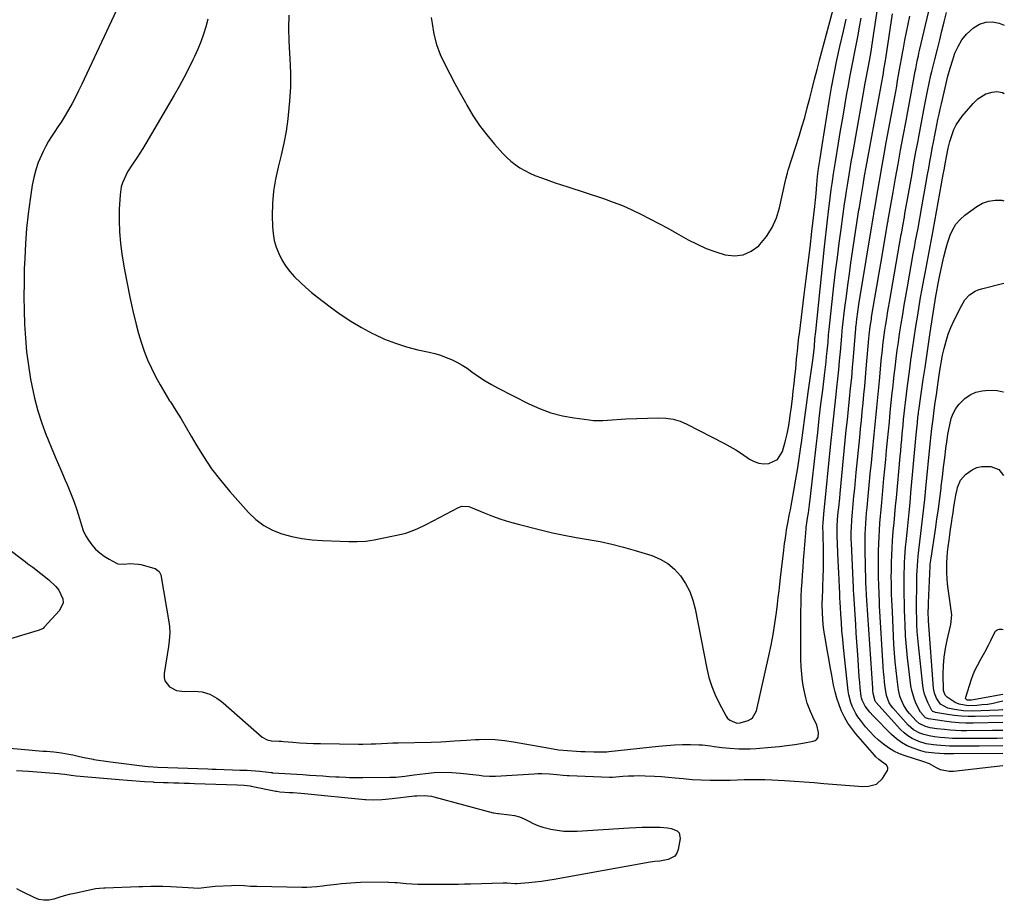
# Model space of a CAD drawing. Units: inches. Extents: x 1921328 to 1926620, y 427213 to 432505.
# Drawn here: x 1926106 to 1926610, y 427443 to 427893 of the extents above; entities that cross this region are included whole.
import ezdxf

# ---------------------------------------------------------------- set-up
doc = ezdxf.new("R2010")
doc.units = ezdxf.units.IN
doc.header["$MEASUREMENT"] = 0
doc.layers.add('7', color=7, linetype='Continuous')
doc.layers.add('8', color=7, linetype='Continuous')

msp = doc.modelspace()

# ---------------------------------------------------------------- linework, layer by layer
at = {"layer": '7', "color": 18}
for points in [[(1926157, 427900.81, 1784), (1926138.08, 427860.25, 1784), (1926136.48, 427856.95, 1784), (1926134.83, 427853.68, 1784), (1926133.09, 427850.45, 1784), (1926131.3, 427847.25, 1784), (1926129.07, 427843.47, 1784), (1926127.52, 427840.97, 1784), (1926125.91, 427838.51, 1784), (1926124.26, 427836.07, 1784), (1926122.65, 427833.62, 1784), (1926121.11, 427831.12, 1784), (1926119.7, 427828.55, 1784), (1926118.37, 427825.93, 1784), (1926117.43, 427823.97, 1784), (1926115.86, 427820.28, 1784), (1926114.52, 427816.52, 1784), (1926113.52, 427812.66, 1784), (1926112.74, 427808.72, 1784), (1926111.66, 427801.57, 1784), (1926110.65, 427794, 1784), (1926109.82, 427786.41, 1784), (1926109.26, 427778.8, 1784), (1926108.88, 427771.17, 1784), (1926108.7, 427765.81, 1784), (1926108.55, 427758.72, 1784), (1926108.5, 427751.64, 1784), (1926108.6, 427744.55, 1784), (1926108.81, 427737.47, 1784), (1926109.23, 427730.4, 1784), (1926109.86, 427723.35, 1784), (1926110.78, 427716.34, 1784), (1926111.91, 427709.34, 1784), (1926112.48, 427706.2, 1784), (1926113.88, 427699.7, 1784), (1926115.54, 427693.28, 1784), (1926117.61, 427686.97, 1784), (1926119.93, 427680.74, 1784), (1926120.57, 427679.19, 1784), (1926122.8, 427673.81, 1784), (1926125.05, 427668.43, 1784), (1926127.33, 427663.07, 1784), (1926129.64, 427657.72, 1784), (1926130.58, 427655.56, 1784), (1926132.36, 427651.26, 1784), (1926134.02, 427646.93, 1784), (1926135.52, 427642.53, 1784), (1926136.91, 427638.09, 1784), (1926137.89, 427634.77, 1784), (1926138.86, 427632.04, 1784), (1926140.04, 427629.43, 1784), (1926141.52, 427626.97, 1784), (1926143.2, 427624.61, 1784), (1926145.16, 427622.48, 1784), (1926147.25, 427620.51, 1784), (1926149.56, 427618.81, 1784), (1926152.02, 427617.29, 1784), (1926155.81, 427615.24, 1784), (1926156.6, 427614.92, 1784), (1926159.96, 427614.83, 1784), (1926162.59, 427615.07, 1784), (1926167.14, 427614.83, 1784), (1926168.38, 427614.55, 1784), (1926175.01, 427612.72, 1784), (1926175.63, 427612.5, 1784), (1926177.75, 427611.02, 1784), (1926178.54, 427609.3, 1784), (1926182.76, 427584.16, 1784), (1926182.95, 427582.72, 1784), (1926183.09, 427579.84, 1784), (1926182.77, 427575.5, 1784), (1926182.38, 427572.63, 1784), (1926180.21, 427558.8, 1784), (1926180.24, 427556.86, 1784), (1926180.64, 427555.06, 1784), (1926182.94, 427552.08, 1784), (1926186.55, 427550.22, 1784), (1926190.57, 427549.66, 1784), (1926195.52, 427549.81, 1784), (1926199.61, 427549.47, 1784), (1926203.52, 427548.24, 1784), (1926207.16, 427546.28, 1784), (1926208.85, 427545.08, 1784), (1926210.47, 427543.78, 1784), (1926230.31, 427526.28, 1784), (1926232.95, 427524.86, 1784), (1926235.2, 427524.44, 1784), (1926239.05, 427524.22, 1784), (1926240.21, 427524.14, 1784), (1926241.36, 427524.05, 1784), (1926246.09, 427523.65, 1784), (1926249.61, 427523.39, 1784), (1926253.13, 427523.17, 1784), (1926256.66, 427523.04, 1784), (1926260.18, 427522.95, 1784), (1926279.63, 427522.69, 1784), (1926281.8, 427522.68, 1784), (1926286.14, 427522.78, 1784), (1926287.22, 427522.83, 1784), (1926288.31, 427522.88, 1784), (1926294.49, 427523.21, 1784), (1926297.2, 427523.33, 1784), (1926299.23, 427523.39, 1784), (1926299.91, 427523.4, 1784), (1926316.88, 427523.68, 1784), (1926321.85, 427523.85, 1784), (1926324.34, 427524.01, 1784), (1926328.72, 427524.38, 1784), (1926331.78, 427524.62, 1784), (1926334.85, 427524.8, 1784), (1926339.45, 427525.02, 1784), (1926341.31, 427525.12, 1784), (1926344.7, 427525.19, 1784), (1926349.5, 427525.01, 1784), (1926354.27, 427524.6, 1784), (1926359.01, 427523.88, 1784), (1926377.32, 427520.56, 1784), (1926381.9, 427519.86, 1784), (1926386.5, 427519.41, 1784), (1926391.21, 427519.08, 1784), (1926393.4, 427518.95, 1784), (1926395.59, 427518.85, 1784), (1926399.98, 427518.75, 1784), (1926404.94, 427518.75, 1784), (1926406.63, 427518.84, 1784), (1926407.76, 427518.94, 1784), (1926433.15, 427521.7, 1784), (1926437.23, 427522.07, 1784), (1926441.32, 427522.33, 1784), (1926445.42, 427522.44, 1784), (1926449.52, 427522.44, 1784), (1926453.73, 427522.36, 1784), (1926455.72, 427522.28, 1784), (1926459.68, 427521.88, 1784), (1926461.65, 427521.57, 1784), (1926465.59, 427520.95, 1784), (1926469.57, 427520.56, 1784), (1926474.3, 427520.3, 1784), (1926477.21, 427520.25, 1784), (1926480.11, 427520.34, 1784), (1926483.02, 427520.51, 1784), (1926490.79, 427521.15, 1784), (1926494.83, 427521.53, 1784), (1926498.87, 427522, 1784), (1926502.89, 427522.57, 1784), (1926506.9, 427523.23, 1784), (1926512.29, 427524.18, 1784), (1926513.36, 427524.62, 1784), (1926514.21, 427525.25, 1784), (1926514.74, 427526.17, 1784), (1926515.02, 427528.59, 1784), (1926514.08, 427532.34, 1784), (1926512.07, 427536.7, 1784), (1926510.84, 427539.43, 1784), (1926509.2, 427543.58, 1784), (1926508.45, 427546.47, 1784), (1926507.53, 427550.97, 1784), (1926506.89, 427554.7, 1784), (1926506.39, 427558.45, 1784), (1926506.13, 427562.22, 1784), (1926506.01, 427566, 1784), (1926506, 427590.79, 1784), (1926506.04, 427594.52, 1784), (1926506.14, 427598.24, 1784), (1926506.32, 427601.96, 1784), (1926506.55, 427605.68, 1784), (1926506.83, 427609.39, 1784), (1926507.11, 427613.11, 1784), (1926507.4, 427616.82, 1784), (1926507.69, 427620.54, 1784), (1926508.65, 427632.8, 1784), (1926508.71, 427633.48, 1784), (1926509.37, 427638.22, 1784), (1926509.82, 427641.03, 1784), (1926510.44, 427645.19, 1784), (1926510.95, 427649.37, 1784), (1926513.77, 427674.9, 1784), (1926514.58, 427682.13, 1784), (1926515.41, 427689.37, 1784), (1926516.26, 427696.59, 1784), (1926517.13, 427703.82, 1784), (1926518.23, 427712.76, 1784), (1926518.55, 427715.52, 1784), (1926518.86, 427718.28, 1784), (1926519.15, 427721.04, 1784), (1926519.42, 427723.8, 1784), (1926519.86, 427728.41, 1784), (1926520.17, 427732.08, 1784), (1926520.44, 427734.82, 1784), (1926522.91, 427757.15, 1784), (1926523.75, 427764.43, 1784), (1926524.63, 427771.71, 1784), (1926525.57, 427778.97, 1784), (1926526.55, 427786.23, 1784), (1926528.33, 427799.11, 1784), (1926528.45, 427799.93, 1784), (1926528.92, 427803.2, 1784), (1926529.29, 427805.66, 1784), (1926530.09, 427810.63, 1784), (1926530.62, 427813.94, 1784), (1926531.17, 427817.24, 1784), (1926531.73, 427820.54, 1784), (1926532.31, 427823.83, 1784), (1926538.37, 427857.77, 1784), (1926538.76, 427859.94, 1784), (1926539.55, 427864.27, 1784), (1926540.2, 427867.83, 1784), (1926541.01, 427872.24, 1784), (1926541.54, 427875.18, 1784), (1926542.03, 427878.12, 1784), (1926542.26, 427879.6, 1784), (1926545.88, 427903.53, 1784)], [(1926085.99, 427522, 1786), (1926110.81, 427519.7, 1786), (1926112.65, 427519.54, 1786), (1926114.5, 427519.4, 1786), (1926118.2, 427519.17, 1786), (1926120.05, 427519.06, 1786), (1926123.75, 427518.76, 1786), (1926127.72, 427518.3, 1786), (1926131.55, 427517.62, 1786), (1926133.45, 427517.19, 1786), (1926136.99, 427516.36, 1786), (1926139.31, 427515.84, 1786), (1926143.98, 427514.93, 1786), (1926144.22, 427514.89, 1786), (1926146.68, 427514.47, 1786), (1926149.15, 427514.08, 1786), (1926151.63, 427513.73, 1786), (1926154.11, 427513.41, 1786), (1926170.41, 427511.46, 1786), (1926172.04, 427511.28, 1786), (1926176.95, 427510.94, 1786), (1926202.65, 427510, 1786), (1926204.73, 427509.92, 1786), (1926206.82, 427509.85, 1786), (1926210.99, 427509.71, 1786), (1926215.16, 427509.58, 1786), (1926218.97, 427509.46, 1786), (1926222.77, 427509.3, 1786), (1926224.67, 427509.19, 1786), (1926229.19, 427508.88, 1786), (1926232.11, 427508.59, 1786), (1926234.9, 427508.19, 1786), (1926235.54, 427508.11, 1786), (1926235.67, 427508.1, 1786), (1926235.8, 427508.09, 1786), (1926251.12, 427507.08, 1786), (1926254.52, 427506.86, 1786), (1926257.93, 427506.64, 1786), (1926261.33, 427506.42, 1786), (1926264.73, 427506.21, 1786), (1926268.09, 427506, 1786), (1926269.82, 427505.9, 1786), (1926273.26, 427505.76, 1786), (1926274.99, 427505.71, 1786), (1926278.44, 427505.66, 1786), (1926280.16, 427505.65, 1786), (1926281.89, 427505.66, 1786), (1926295.62, 427505.74, 1786), (1926298.75, 427505.86, 1786), (1926303.43, 427506.36, 1786), (1926308.1, 427506.97, 1786), (1926313.92, 427507.73, 1786), (1926318.39, 427508.15, 1786), (1926322.86, 427508.35, 1786), (1926327.33, 427508.22, 1786), (1926331.81, 427507.86, 1786), (1926341.34, 427506.75, 1786), (1926343.44, 427506.54, 1786), (1926346.6, 427506.32, 1786), (1926349.75, 427506.36, 1786), (1926369.51, 427507.59, 1786), (1926371.46, 427507.67, 1786), (1926373.4, 427507.68, 1786), (1926377.29, 427507.46, 1786), (1926381.17, 427507.08, 1786), (1926384.33, 427506.77, 1786), (1926386.44, 427506.62, 1786), (1926387.5, 427506.57, 1786), (1926408.1, 427505.75, 1786), (1926408.29, 427505.74, 1786), (1926409.44, 427505.78, 1786), (1926409.63, 427505.8, 1786), (1926414.91, 427506.25, 1786), (1926417.75, 427506.44, 1786), (1926420.58, 427506.56, 1786), (1926423.42, 427506.57, 1786), (1926426.26, 427506.51, 1786), (1926431.13, 427506.28, 1786), (1926434.65, 427506.06, 1786), (1926438.16, 427505.78, 1786), (1926441.66, 427505.46, 1786), (1926445.81, 427505.05, 1786), (1926450.38, 427504.68, 1786), (1926454.96, 427504.4, 1786), (1926459.54, 427504.29, 1786), (1926464.13, 427504.27, 1786), (1926469.72, 427504.35, 1786), (1926473.31, 427504.42, 1786), (1926476.96, 427504.53, 1786), (1926480.5, 427504.62, 1786), (1926482.27, 427504.65, 1786), (1926485.82, 427504.64, 1786), (1926487.59, 427504.6, 1786), (1926491.13, 427504.44, 1786), (1926497.63, 427504.03, 1786), (1926502.65, 427503.71, 1786), (1926507.67, 427503.37, 1786), (1926512.69, 427503.01, 1786), (1926517.71, 427502.63, 1786), (1926537.74, 427501.07, 1786), (1926540.6, 427501.13, 1786), (1926544.67, 427502.3, 1786), (1926547.68, 427505.08, 1786), (1926550.22, 427509.17, 1786), (1926550.48, 427509.94, 1786), (1926550.52, 427510.67, 1786), (1926549.74, 427512, 1786), (1926545.79, 427514.92, 1786), (1926544.31, 427516.24, 1786), (1926543.62, 427516.97, 1786), (1926534.17, 427527.9, 1786), (1926532.02, 427530.63, 1786), (1926530.05, 427533.47, 1786), (1926528.34, 427536.49, 1786), (1926526.81, 427539.61, 1786), (1926525.53, 427542.86, 1786), (1926524.4, 427546.15, 1786), (1926523.49, 427549.51, 1786), (1926522.73, 427552.91, 1786), (1926521.78, 427557.99, 1786), (1926520.99, 427562.29, 1786), (1926520.2, 427566.59, 1786), (1926519.44, 427570.9, 1786), (1926518.69, 427575.21, 1786), (1926518.2, 427578.08, 1786), (1926517.77, 427580.96, 1786), (1926517.41, 427583.84, 1786), (1926517.17, 427586.74, 1786), (1926517.01, 427589.65, 1786), (1926516.87, 427594.29, 1786), (1926516.97, 427597.85, 1786), (1926517.16, 427601.4, 1786), (1926517.21, 427602.59, 1786), (1926517.45, 427608.75, 1786), (1926517.54, 427611.78, 1786), (1926517.6, 427614.82, 1786), (1926517.61, 427617.85, 1786), (1926517.58, 427620.89, 1786), (1926517.51, 427625.21, 1786), (1926517.46, 427626.96, 1786), (1926517.36, 427630.45, 1786), (1926517.25, 427633.93, 1786), (1926517.34, 427635.9, 1786), (1926517.77, 427640.31, 1786), (1926521.34, 427676.42, 1786), (1926521.97, 427682.72, 1786), (1926522.63, 427689.02, 1786), (1926523.31, 427695.32, 1786), (1926524.01, 427701.61, 1786), (1926524.4, 427705.08, 1786), (1926524.9, 427709.64, 1786), (1926525.37, 427714.2, 1786), (1926525.81, 427718.77, 1786), (1926526.22, 427723.34, 1786), (1926526.92, 427731.38, 1786), (1926527.15, 427734.13, 1786), (1926527.31, 427735.77, 1786), (1926528.53, 427746.13, 1786), (1926529.24, 427751.85, 1786), (1926529.98, 427757.57, 1786), (1926530.78, 427763.28, 1786), (1926531.61, 427768.99, 1786), (1926535.71, 427796.08, 1786), (1926535.89, 427797.24, 1786), (1926536.44, 427800.73, 1786), (1926537.78, 427808.76, 1786), (1926538.57, 427813.36, 1786), (1926539.36, 427817.95, 1786), (1926540.18, 427822.54, 1786), (1926541.01, 427827.12, 1786), (1926548.16, 427865.96, 1786), (1926548.49, 427867.82, 1786), (1926548.96, 427870.62, 1786), (1926549.26, 427872.49, 1786), (1926549.41, 427873.42, 1786), (1926552.93, 427896.34, 1786)], [(1926316.92, 427894.4, 1778), (1926317.28, 427891.39, 1778), (1926318.24, 427885.96, 1778), (1926319.58, 427880.64, 1778), (1926321.48, 427875.51, 1778), (1926323.77, 427870.49, 1778), (1926326.37, 427865.58, 1778), (1926328.99, 427860.67, 1778), (1926331.65, 427855.78, 1778), (1926334.32, 427850.91, 1778), (1926335.09, 427849.52, 1778), (1926338.22, 427844.29, 1778), (1926341.57, 427839.21, 1778), (1926345.26, 427834.38, 1778), (1926349.17, 427829.7, 1778), (1926353.48, 427824.88, 1778), (1926355.48, 427822.83, 1778), (1926357.6, 427820.91, 1778), (1926359.87, 427819.18, 1778), (1926362.25, 427817.58, 1778), (1926364.75, 427816.16, 1778), (1926367.3, 427814.84, 1778), (1926369.93, 427813.68, 1778), (1926373.71, 427812.24, 1778), (1926376.98, 427811.08, 1778), (1926380.25, 427809.94, 1778), (1926383.54, 427808.83, 1778), (1926386.83, 427807.74, 1778), (1926405.07, 427801.76, 1778), (1926409.94, 427800.04, 1778), (1926414.76, 427798.18, 1778), (1926419.48, 427796.1, 1778), (1926424.15, 427793.87, 1778), (1926428.75, 427791.5, 1778), (1926433.33, 427789.09, 1778), (1926437.88, 427786.62, 1778), (1926442.4, 427784.11, 1778), (1926448.34, 427780.76, 1778), (1926452.92, 427778.4, 1778), (1926457.59, 427776.27, 1778), (1926462.4, 427774.49, 1778), (1926467.31, 427772.94, 1778), (1926472.05, 427772.47, 1778), (1926476.52, 427772.94, 1778), (1926480.61, 427774.83, 1778), (1926484.44, 427777.65, 1778), (1926484.99, 427778.23, 1778), (1926488.43, 427782.47, 1778), (1926491.35, 427786.99, 1778), (1926493.49, 427791.92, 1778), (1926495.1, 427797.14, 1778), (1926498.18, 427811.12, 1778), (1926498.33, 427811.77, 1778), (1926499.14, 427814.99, 1778), (1926499.52, 427816.27, 1778), (1926505.02, 427833.69, 1778), (1926506.5, 427838.52, 1778), (1926507.92, 427843.36, 1778), (1926509.24, 427848.23, 1778), (1926510.51, 427853.12, 1778), (1926511.74, 427858.01, 1778), (1926512.99, 427862.91, 1778), (1926514.26, 427867.79, 1778), (1926515.55, 427872.67, 1778), (1926522.62, 427899.26, 1778)], [(1926609.24, 427511.65, 1788), (1926584.03, 427508.73, 1788), (1926581.76, 427508.69, 1788), (1926577.42, 427509.57, 1788), (1926575.35, 427510.5, 1788), (1926571.74, 427512.54, 1788), (1926568.86, 427513.62, 1788), (1926568.37, 427513.77, 1788), (1926559.36, 427516.67, 1788), (1926556.38, 427517.8, 1788), (1926553.51, 427519.14, 1788), (1926550.8, 427520.78, 1788), (1926548.2, 427522.61, 1788), (1926545.75, 427524.68, 1788), (1926543.4, 427526.85, 1788), (1926541.21, 427529.17, 1788), (1926539.12, 427531.59, 1788), (1926536.4, 427534.97, 1788), (1926535.18, 427536.63, 1788), (1926534.06, 427538.35, 1788), (1926532.24, 427542.04, 1788), (1926531.54, 427543.99, 1788), (1926530.54, 427547.97, 1788), (1926530.23, 427550.02, 1788), (1926527.81, 427572.22, 1788), (1926527.39, 427576.45, 1788), (1926527.01, 427580.68, 1788), (1926526.69, 427584.91, 1788), (1926526.43, 427589.15, 1788), (1926526.24, 427592.62, 1788), (1926526.1, 427595.13, 1788), (1926525.98, 427597.63, 1788), (1926525.85, 427600.14, 1788), (1926525.73, 427602.65, 1788), (1926525.53, 427607.09, 1788), (1926525.39, 427610.24, 1788), (1926525.25, 427613.4, 1788), (1926525.11, 427616.55, 1788), (1926524.56, 427629.32, 1788), (1926524.53, 427630.51, 1788), (1926524.55, 427634.07, 1788), (1926524.76, 427637.63, 1788), (1926525.11, 427641.29, 1788), (1926525.34, 427643.71, 1788), (1926525.82, 427648.55, 1788), (1926526.05, 427650.97, 1788), (1926528.7, 427677.98, 1788), (1926529.23, 427683.33, 1788), (1926529.77, 427688.69, 1788), (1926530.32, 427694.04, 1788), (1926530.89, 427699.38, 1788), (1926531.44, 427704.73, 1788), (1926531.96, 427710.09, 1788), (1926532.44, 427715.44, 1788), (1926532.89, 427720.8, 1788), (1926534.05, 427735.26, 1788), (1926534.14, 427736.36, 1788), (1926534.18, 427736.72, 1788), (1926534.61, 427740.11, 1788), (1926535.12, 427743.87, 1788), (1926535.69, 427747.61, 1788), (1926543.1, 427793.04, 1788), (1926543.22, 427793.73, 1788), (1926543.5, 427795.47, 1788), (1926543.56, 427795.81, 1788), (1926545.47, 427806.89, 1788), (1926546.5, 427812.78, 1788), (1926547.53, 427818.66, 1788), (1926548.59, 427824.54, 1788), (1926549.67, 427830.42, 1788), (1926553.98, 427853.8, 1788), (1926554.49, 427856.59, 1788), (1926554.99, 427859.39, 1788), (1926555.49, 427862.18, 1788), (1926555.99, 427864.97, 1788), (1926556.48, 427867.77, 1788), (1926556.97, 427870.56, 1788), (1926557.47, 427873.36, 1788), (1926557.97, 427876.15, 1788), (1926558.43, 427878.76, 1788), (1926559.19, 427882.86, 1788), (1926559.98, 427886.95, 1788), (1926560.82, 427891.02, 1788), (1926561.69, 427895.1, 1788)], [(1926609.26, 427521.82, 1792), (1926597.26, 427521.65, 1792), (1926594.72, 427521.62, 1792), (1926592.17, 427521.6, 1792), (1926589.62, 427521.61, 1792), (1926587.07, 427521.62, 1792), (1926584.16, 427521.65, 1792), (1926581.98, 427521.7, 1792), (1926577.62, 427521.94, 1792), (1926575.45, 427522.13, 1792), (1926573.78, 427522.28, 1792), (1926570, 427522.9, 1792), (1926566.35, 427524.05, 1792), (1926562.87, 427525.61, 1792), (1926560.71, 427526.9, 1792), (1926558.76, 427528.47, 1792), (1926556.94, 427530.23, 1792), (1926544.4, 427544.2, 1792), (1926544.18, 427544.47, 1792), (1926543.98, 427544.75, 1792), (1926543.01, 427548.62, 1792), (1926542.82, 427550.39, 1792), (1926542.75, 427551.28, 1792), (1926539.69, 427596.43, 1792), (1926539.53, 427598.93, 1792), (1926539.31, 427602.68, 1792), (1926539.21, 427605.18, 1792), (1926539.18, 427606.43, 1792), (1926538.83, 427621.77, 1792), (1926538.8, 427624.53, 1792), (1926538.81, 427627.29, 1792), (1926538.89, 427630.05, 1792), (1926539.01, 427632.81, 1792), (1926539.18, 427635.56, 1792), (1926539.38, 427638.32, 1792), (1926539.6, 427641.07, 1792), (1926539.85, 427643.82, 1792), (1926540.4, 427649.62, 1792), (1926540.94, 427655.26, 1792), (1926541.48, 427660.91, 1792), (1926542.02, 427666.56, 1792), (1926542.56, 427672.2, 1792), (1926543.42, 427681.17, 1792), (1926543.75, 427684.59, 1792), (1926544.09, 427688.01, 1792), (1926544.43, 427691.42, 1792), (1926544.78, 427694.84, 1792), (1926545.13, 427698.26, 1792), (1926545.47, 427701.68, 1792), (1926545.8, 427705.1, 1792), (1926546.12, 427708.52, 1792), (1926546.87, 427716.64, 1792), (1926547.11, 427719.19, 1792), (1926547.37, 427721.74, 1792), (1926547.65, 427724.28, 1792), (1926547.93, 427726.82, 1792), (1926548.25, 427729.36, 1792), (1926548.58, 427731.9, 1792), (1926548.95, 427734.43, 1792), (1926549.43, 427737.57, 1792), (1926549.89, 427740.4, 1792), (1926550.35, 427743.23, 1792), (1926550.83, 427746.06, 1792), (1926551.31, 427748.88, 1792), (1926557.31, 427783.46, 1792), (1926557.41, 427784.02, 1792), (1926557.71, 427785.68, 1792), (1926558.11, 427787.89, 1792), (1926558.91, 427792.27, 1792), (1926559.24, 427794.1, 1792), (1926559.89, 427797.75, 1792), (1926561.84, 427808.83, 1792), (1926562.84, 427814.46, 1792), (1926563.84, 427820.08, 1792), (1926564.87, 427825.71, 1792), (1926565.9, 427831.33, 1792), (1926566.28, 427833.41, 1792), (1926567.14, 427837.99, 1792), (1926568.01, 427842.57, 1792), (1926568.89, 427847.14, 1792), (1926569.79, 427851.71, 1792), (1926570.81, 427856.8, 1792), (1926571.64, 427860.85, 1792), (1926572.54, 427864.88, 1792), (1926573.01, 427866.89, 1792), (1926573.97, 427870.91, 1792), (1926574.47, 427872.91, 1792), (1926575.81, 427878.26, 1792), (1926576.98, 427882.93, 1792), (1926578.15, 427887.61, 1792), (1926579.32, 427892.29, 1792), (1926580.48, 427896.97, 1792)], [(1926202.61, 427893.67, 1782), (1926201.5, 427889.74, 1782), (1926200.29, 427885.86, 1782), (1926198.95, 427882.03, 1782), (1926197.42, 427878.27, 1782), (1926195.76, 427874.55, 1782), (1926194.88, 427872.71, 1782), (1926192.63, 427868.15, 1782), (1926190.3, 427863.62, 1782), (1926187.86, 427859.15, 1782), (1926185.34, 427854.73, 1782), (1926170.83, 427829.9, 1782), (1926169.35, 427827.44, 1782), (1926167.84, 427825, 1782), (1926166.27, 427822.6, 1782), (1926163.77, 427818.93, 1782), (1926161.55, 427815.41, 1782), (1926160.56, 427813.58, 1782), (1926158.87, 427809.8, 1782), (1926158.26, 427807.85, 1782), (1926157.66, 427803.78, 1782), (1926157.28, 427796.34, 1782), (1926157.18, 427790.55, 1782), (1926157.33, 427784.78, 1782), (1926157.85, 427779.02, 1782), (1926158.63, 427773.28, 1782), (1926159.97, 427765.35, 1782), (1926161.25, 427758.33, 1782), (1926162.66, 427751.33, 1782), (1926164.25, 427744.37, 1782), (1926165.96, 427737.44, 1782), (1926167.15, 427732.86, 1782), (1926168.49, 427728.29, 1782), (1926170, 427723.78, 1782), (1926171.78, 427719.37, 1782), (1926173.73, 427715.02, 1782), (1926175.89, 427710.77, 1782), (1926178.15, 427706.56, 1782), (1926180.55, 427702.44, 1782), (1926183.05, 427698.38, 1782), (1926183.44, 427697.76, 1782), (1926186.18, 427693.41, 1782), (1926188.87, 427689.04, 1782), (1926191.51, 427684.62, 1782), (1926194.1, 427680.18, 1782), (1926196.43, 427676.13, 1782), (1926200.34, 427669.78, 1782), (1926204.5, 427663.61, 1782), (1926209.03, 427657.7, 1782), (1926213.8, 427651.97, 1782), (1926223.37, 427641.17, 1782), (1926227.12, 427637.6, 1782), (1926231.17, 427634.51, 1782), (1926235.68, 427632.15, 1782), (1926240.5, 427630.26, 1782), (1926245.6, 427628.96, 1782), (1926250.73, 427627.91, 1782), (1926255.94, 427627.24, 1782), (1926261.18, 427626.83, 1782), (1926270.3, 427626.46, 1782), (1926274.67, 427626.33, 1782), (1926279.03, 427626.29, 1782), (1926283.37, 427626.52, 1782), (1926285.53, 427626.82, 1782), (1926287.67, 427627.2, 1782), (1926301.69, 427630.13, 1782), (1926303.83, 427630.66, 1782), (1926307.98, 427632.1, 1782), (1926310, 427632.99, 1782), (1926313.96, 427634.97, 1782), (1926317.89, 427637.01, 1782), (1926330.88, 427643.84, 1782), (1926331.59, 427644.15, 1782), (1926332.32, 427644.39, 1782), (1926336.15, 427644.25, 1782), (1926336.89, 427643.99, 1782), (1926343.91, 427641.02, 1782), (1926348.19, 427639.33, 1782), (1926352.5, 427637.78, 1782), (1926356.89, 427636.42, 1782), (1926361.32, 427635.2, 1782), (1926372.82, 427632.31, 1782), (1926378.85, 427630.88, 1782), (1926384.92, 427629.56, 1782), (1926391.01, 427628.42, 1782), (1926397.13, 427627.4, 1782), (1926403.24, 427626.32, 1782), (1926409.3, 427625.05, 1782), (1926415.3, 427623.52, 1782), (1926421.25, 427621.79, 1782), (1926429.69, 427619.14, 1782), (1926433.94, 427617.34, 1782), (1926437.86, 427615.09, 1782), (1926441.29, 427612.14, 1782), (1926444.39, 427608.73, 1782), (1926446.93, 427604.81, 1782), (1926449.09, 427600.72, 1782), (1926450.68, 427596.38, 1782), (1926451.88, 427591.87, 1782), (1926457.84, 427561.31, 1782), (1926458.96, 427556.73, 1782), (1926460.34, 427552.25, 1782), (1926462.13, 427547.91, 1782), (1926464.19, 427543.66, 1782), (1926467.8, 427537.01, 1782), (1926468.32, 427536.23, 1782), (1926469.62, 427534.93, 1782), (1926473.23, 427533.44, 1782), (1926474.89, 427533.57, 1782), (1926479.09, 427534.87, 1782), (1926480.59, 427535.6, 1782), (1926481.22, 427536.13, 1782), (1926483.24, 427539.8, 1782), (1926489.61, 427567.84, 1782), (1926490.77, 427573.34, 1782), (1926491.81, 427578.85, 1782), (1926492.69, 427584.39, 1782), (1926493.45, 427589.96, 1782), (1926493.99, 427594.38, 1782), (1926494.4, 427597.75, 1782), (1926494.8, 427601.11, 1782), (1926495.2, 427604.48, 1782), (1926495.59, 427607.84, 1782), (1926497.19, 427621.85, 1782), (1926497.63, 427625.36, 1782), (1926497.87, 427627.11, 1782), (1926498.4, 427630.6, 1782), (1926498.69, 427632.34, 1782), (1926499.33, 427635.82, 1782), (1926500.23, 427640.49, 1782), (1926500.61, 427642.52, 1782), (1926500.99, 427644.56, 1782), (1926502.41, 427652.3, 1782), (1926503.45, 427658.21, 1782), (1926504.43, 427664.13, 1782), (1926505.33, 427670.07, 1782), (1926506.17, 427676.02, 1782), (1926506.29, 427676.92, 1782), (1926507.16, 427683.32, 1782), (1926508.02, 427689.72, 1782), (1926508.89, 427696.12, 1782), (1926509.76, 427702.52, 1782), (1926512.2, 427720.36, 1782), (1926512.56, 427723.26, 1782), (1926512.86, 427726.18, 1782), (1926513.18, 427730.03, 1782), (1926513.55, 427733.87, 1782), (1926518.09, 427777.19, 1782), (1926518.57, 427781.71, 1782), (1926519.08, 427786.22, 1782), (1926519.6, 427790.73, 1782), (1926520.15, 427795.23, 1782), (1926521, 427802.11, 1782), (1926521.52, 427806.37, 1782), (1926521.94, 427809.57, 1782), (1926522.09, 427810.63, 1782), (1926522.66, 427814.52, 1782), (1926522.97, 427816.53, 1782), (1926523.62, 427820.53, 1782), (1926525.24, 427830.22, 1782), (1926526.31, 427836.55, 1782), (1926527.38, 427842.89, 1782), (1926528.47, 427849.23, 1782), (1926529.56, 427855.56, 1782), (1926530.26, 427859.6, 1782), (1926531.03, 427863.91, 1782), (1926531.82, 427868.22, 1782), (1926532.66, 427872.51, 1782), (1926533.53, 427876.81, 1782), (1926534.39, 427881.1, 1782), (1926535.22, 427885.4, 1782), (1926536, 427889.71, 1782), (1926536.74, 427894.02, 1782)], [(1926609.27, 427525.72, 1794), (1926606.36, 427525.66, 1794), (1926601.79, 427525.59, 1794), (1926597.23, 427525.55, 1794), (1926592.67, 427525.54, 1794), (1926587.43, 427525.54, 1794), (1926583.55, 427525.64, 1794), (1926579.67, 427525.91, 1794), (1926577.21, 427526.14, 1794), (1926574.41, 427526.46, 1794), (1926571.63, 427526.87, 1794), (1926568.92, 427527.57, 1794), (1926566.8, 427528.35, 1794), (1926563.63, 427530.04, 1794), (1926560.93, 427532.42, 1794), (1926552.97, 427541.25, 1794), (1926552.32, 427542.05, 1794), (1926551.21, 427543.75, 1794), (1926549.8, 427547.58, 1794), (1926549.16, 427551.82, 1794), (1926548.83, 427554.46, 1794), (1926548.53, 427557.1, 1794), (1926548.3, 427559.75, 1794), (1926548.11, 427562.41, 1794), (1926546.28, 427593.47, 1794), (1926546.16, 427595.56, 1794), (1926545.95, 427599.76, 1794), (1926545.78, 427603.96, 1794), (1926545.69, 427608.16, 1794), (1926545.67, 427610.26, 1794), (1926545.67, 427618.05, 1794), (1926545.71, 427621.59, 1794), (1926545.79, 427625.13, 1794), (1926545.95, 427628.67, 1794), (1926546.17, 427632.2, 1794), (1926546.43, 427635.73, 1794), (1926546.71, 427639.26, 1794), (1926547.01, 427642.79, 1794), (1926547.33, 427646.31, 1794), (1926548.48, 427658.58, 1794), (1926548.94, 427663.43, 1794), (1926549.4, 427668.28, 1794), (1926549.86, 427673.13, 1794), (1926550.32, 427677.97, 1794), (1926550.77, 427682.77, 1794), (1926551.25, 427687.67, 1794), (1926551.74, 427692.56, 1794), (1926552.25, 427697.46, 1794), (1926552.75, 427702.36, 1794), (1926552.97, 427704.56, 1794), (1926553.34, 427708.1, 1794), (1926553.73, 427711.65, 1794), (1926554.15, 427715.19, 1794), (1926554.75, 427720.01, 1794), (1926555.29, 427724.19, 1794), (1926555.87, 427728.36, 1794), (1926556.48, 427732.53, 1794), (1926557.12, 427736.7, 1794), (1926557.29, 427737.8, 1794), (1926558.05, 427742.52, 1794), (1926558.82, 427747.23, 1794), (1926559.63, 427751.93, 1794), (1926560.45, 427756.64, 1794), (1926563.45, 427773.52, 1794), (1926564.05, 427776.83, 1794), (1926564.67, 427780.13, 1794), (1926565.29, 427783.43, 1794), (1926565.9, 427786.74, 1794), (1926567.86, 427797.61, 1794), (1926568.56, 427801.47, 1794), (1926569.25, 427805.33, 1794), (1926569.93, 427809.2, 1794), (1926570.79, 427814.08, 1794), (1926571.38, 427817.44, 1794), (1926571.98, 427820.79, 1794), (1926572.59, 427824.14, 1794), (1926573.2, 427827.5, 1794), (1926573.95, 427831.5, 1794), (1926574.46, 427834.19, 1794), (1926575, 427836.88, 1794), (1926575.54, 427839.57, 1794), (1926576.11, 427842.26, 1794), (1926576.69, 427844.94, 1794), (1926577.29, 427847.62, 1794), (1926577.9, 427850.29, 1794), (1926581.2, 427864.38, 1794), (1926582.31, 427868.6, 1794), (1926583.63, 427872.75, 1794), (1926584.8, 427876.11, 1794), (1926586.38, 427879.66, 1794), (1926588.31, 427882.96, 1794), (1926590.77, 427885.88, 1794), (1926594.36, 427889.19, 1794), (1926597.43, 427890.96, 1794), (1926600.62, 427892.06, 1794), (1926603.99, 427892.17, 1794), (1926607.49, 427891.61, 1794), (1926610.05, 427890.56, 1794)], [(1926609.28, 427529.68, 1796), (1926607.97, 427529.65, 1796), (1926604.08, 427529.6, 1796), (1926590.76, 427529.48, 1796), (1926587.94, 427529.51, 1796), (1926585.13, 427529.61, 1796), (1926582.31, 427529.82, 1796), (1926579.51, 427530.11, 1796), (1926575.61, 427530.59, 1796), (1926572.2, 427531.08, 1796), (1926569.7, 427531.71, 1796), (1926566.54, 427533.19, 1796), (1926564.92, 427534.61, 1796), (1926561.59, 427538.29, 1796), (1926560.5, 427539.61, 1796), (1926558.63, 427542.46, 1796), (1926557.21, 427545.57, 1796), (1926556.66, 427547.18, 1796), (1926555.96, 427550.52, 1796), (1926555.22, 427555.93, 1796), (1926554.68, 427560.34, 1796), (1926554.22, 427564.76, 1796), (1926553.87, 427569.19, 1796), (1926553.59, 427573.63, 1796), (1926552.77, 427590.5, 1796), (1926552.64, 427593.45, 1796), (1926552.52, 427596.4, 1796), (1926552.42, 427599.35, 1796), (1926552.33, 427602.3, 1796), (1926552.28, 427605.26, 1796), (1926552.25, 427608.21, 1796), (1926552.27, 427611.16, 1796), (1926552.32, 427614.11, 1796), (1926552.35, 427615.61, 1796), (1926552.48, 427619.31, 1796), (1926552.64, 427623, 1796), (1926552.88, 427626.7, 1796), (1926553.27, 427631.61, 1796), (1926553.64, 427635.9, 1796), (1926554.02, 427640.2, 1796), (1926554.41, 427644.5, 1796), (1926554.81, 427648.79, 1796), (1926556.76, 427669.78, 1796), (1926557.03, 427672.71, 1796), (1926557.3, 427675.63, 1796), (1926557.58, 427678.56, 1796), (1926557.85, 427681.48, 1796), (1926558.26, 427685.85, 1796), (1926558.55, 427688.81, 1796), (1926558.86, 427691.76, 1796), (1926559.18, 427694.72, 1796), (1926559.48, 427697.48, 1796), (1926559.97, 427701.71, 1796), (1926560.51, 427705.94, 1796), (1926561.51, 427713.28, 1796), (1926562.31, 427719.06, 1796), (1926563.14, 427724.84, 1796), (1926563.99, 427730.61, 1796), (1926564.87, 427736.37, 1796), (1926565.77, 427742.19, 1796), (1926566.5, 427746.7, 1796), (1926567.24, 427751.21, 1796), (1926568.03, 427755.71, 1796), (1926568.84, 427760.2, 1796), (1926569.49, 427763.71, 1796), (1926570, 427766.45, 1796), (1926570.52, 427769.18, 1796), (1926571.05, 427771.9, 1796), (1926571.59, 427774.63, 1796), (1926572.13, 427777.36, 1796), (1926572.66, 427780.09, 1796), (1926573.17, 427782.82, 1796), (1926573.67, 427785.55, 1796), (1926578.79, 427814.05, 1796), (1926579.24, 427816.53, 1796), (1926579.92, 427820.42, 1796), (1926580.58, 427824.09, 1796), (1926581.26, 427827.54, 1796), (1926582.15, 427830.94, 1796), (1926583.29, 427834.53, 1796), (1926584.28, 427837.08, 1796), (1926585.45, 427839.52, 1796), (1926586.91, 427841.81, 1796), (1926588.55, 427843.99, 1796), (1926594.06, 427850.44, 1796), (1926596.42, 427852.76, 1796), (1926600.64, 427855.36, 1796), (1926603.77, 427856.3, 1796), (1926606.19, 427856.57, 1796), (1926609.14, 427856.09, 1796), (1926609.97, 427855.5, 1796)], [(1926609.29, 427533.78, 1798), (1926594.14, 427533.46, 1798), (1926590.42, 427533.47, 1798), (1926586.7, 427533.61, 1798), (1926583, 427533.94, 1798), (1926579.31, 427534.4, 1798), (1926572.51, 427535.41, 1798), (1926571.35, 427535.62, 1798), (1926569.77, 427536.15, 1798), (1926567.13, 427538.97, 1798), (1926564.98, 427543.29, 1798), (1926564.07, 427545.52, 1798), (1926562.73, 427550.11, 1798), (1926562.31, 427552.48, 1798), (1926561.16, 427561.2, 1798), (1926560.5, 427566.84, 1798), (1926559.95, 427572.48, 1798), (1926559.55, 427578.14, 1798), (1926559.27, 427583.81, 1798), (1926559.13, 427587.55, 1798), (1926559.01, 427591.35, 1798), (1926558.92, 427595.16, 1798), (1926558.85, 427598.96, 1798), (1926558.81, 427602.77, 1798), (1926558.8, 427607.75, 1798), (1926558.83, 427610.38, 1798), (1926558.91, 427613.02, 1798), (1926559.02, 427615.65, 1798), (1926559.17, 427618.29, 1798), (1926559.35, 427620.92, 1798), (1926559.57, 427623.54, 1798), (1926559.82, 427626.17, 1798), (1926560.32, 427631.03, 1798), (1926560.83, 427636.09, 1798), (1926561.33, 427641.14, 1798), (1926561.81, 427646.2, 1798), (1926562.28, 427651.26, 1798), (1926565, 427680.95, 1798), (1926565.28, 427683.97, 1798), (1926565.56, 427686.99, 1798), (1926565.89, 427690.04, 1798), (1926566.12, 427691.91, 1798), (1926566.22, 427692.63, 1798), (1926566.32, 427693.35, 1798), (1926568.62, 427709.31, 1798), (1926569.5, 427715.31, 1798), (1926570.38, 427721.31, 1798), (1926571.28, 427727.31, 1798), (1926572.19, 427733.3, 1798), (1926575.02, 427751.89, 1798), (1926575.28, 427753.53, 1798), (1926576.17, 427758.44, 1798), (1926576.84, 427761.7, 1798), (1926577.55, 427764.94, 1798), (1926579.13, 427771.92, 1798), (1926580.32, 427776.64, 1798), (1926581.01, 427778.97, 1798), (1926582.32, 427783, 1798), (1926583.64, 427785.97, 1798), (1926585.27, 427788.7, 1798), (1926587.39, 427791.09, 1798), (1926589.82, 427793.24, 1798), (1926595.93, 427797.7, 1798), (1926598.92, 427799.37, 1798), (1926602.03, 427800.55, 1798), (1926605.33, 427800.98, 1798), (1926608.75, 427800.91, 1798), (1926609.86, 427800.58, 1798)], [(1926609.3, 427540.25, 1802), (1926609.07, 427540.21, 1802), (1926607.02, 427540.07, 1802), (1926593.79, 427539.6, 1802), (1926589.19, 427539.71, 1802), (1926584.65, 427540.35, 1802), (1926581.21, 427541.11, 1802), (1926577.47, 427543.13, 1802), (1926575.29, 427546.16, 1802), (1926574.32, 427548.72, 1802), (1926573.86, 427551.41, 1802), (1926571.33, 427585.86, 1802), (1926571.26, 427587.01, 1802), (1926571.18, 427589.31, 1802), (1926571.23, 427593.9, 1802), (1926571.27, 427595.05, 1802), (1926572.14, 427613.8, 1802), (1926572.2, 427614.82, 1802), (1926572.41, 427616.86, 1802), (1926572.56, 427617.87, 1802), (1926574.77, 427632.48, 1802), (1926575.55, 427637.78, 1802), (1926576.3, 427643.07, 1802), (1926577.01, 427648.38, 1802), (1926577.68, 427653.69, 1802), (1926577.8, 427654.64, 1802), (1926578.4, 427659.47, 1802), (1926579, 427664.31, 1802), (1926579.6, 427669.14, 1802), (1926580.21, 427673.98, 1802), (1926580.79, 427678.63, 1802), (1926581.16, 427681.13, 1802), (1926581.59, 427683.61, 1802), (1926582.13, 427686.08, 1802), (1926582.93, 427689.25, 1802), (1926583.91, 427691.91, 1802), (1926585.18, 427694.39, 1802), (1926586.87, 427696.6, 1802), (1926589.78, 427699.45, 1802), (1926592.59, 427701.35, 1802), (1926595.56, 427702.78, 1802), (1926598.78, 427703.5, 1802), (1926602.16, 427703.75, 1802), (1926606.48, 427703.56, 1802), (1926609.46, 427703.01, 1802), (1926609.65, 427702.94, 1802)], [(1926609.31, 427544.64, 1804), (1926607.13, 427544.11, 1804), (1926604.37, 427543.52, 1804), (1926601.59, 427543.04, 1804), (1926598.79, 427542.72, 1804), (1926595.97, 427542.52, 1804), (1926591.49, 427542.37, 1804), (1926586.94, 427543.12, 1804), (1926584.84, 427544.05, 1804), (1926580.84, 427546.69, 1804), (1926579.77, 427547.75, 1804), (1926579.03, 427549.6, 1804), (1926578.98, 427550.11, 1804), (1926578.84, 427558.44, 1804), (1926578.93, 427562.86, 1804), (1926579.25, 427567.26, 1804), (1926579.92, 427571.61, 1804), (1926580.8, 427575.94, 1804), (1926582.58, 427583.17, 1804), (1926582.74, 427583.87, 1804), (1926583.2, 427588.84, 1804), (1926581.3, 427602.08, 1804), (1926580.98, 427604.76, 1804), (1926580.74, 427607.45, 1804), (1926580.62, 427610.14, 1804), (1926580.58, 427612.84, 1804), (1926580.65, 427615.54, 1804), (1926580.79, 427618.23, 1804), (1926581.03, 427620.92, 1804), (1926581.34, 427623.6, 1804), (1926581.78, 427626.97, 1804), (1926582.17, 427629.83, 1804), (1926582.57, 427632.68, 1804), (1926582.99, 427635.53, 1804), (1926583.42, 427638.38, 1804), (1926583.83, 427641.09, 1804), (1926584.28, 427644.08, 1804), (1926584.71, 427647.07, 1804), (1926585.2, 427650.05, 1804), (1926585.85, 427653, 1804), (1926586.11, 427654.05, 1804), (1926587.65, 427657.69, 1804), (1926590.26, 427660.65, 1804), (1926593.67, 427663.05, 1804), (1926596.05, 427664.14, 1804), (1926598.62, 427664.68, 1804), (1926603.09, 427664.74, 1804), (1926607.31, 427663.21, 1804), (1926609.56, 427660.13, 1804)], [(1926099.43, 427623.53, 1786), (1926109.13, 427616.07, 1786), (1926110.57, 427614.98, 1786), (1926112.02, 427613.9, 1786), (1926112.5, 427613.54, 1786), (1926112.98, 427613.17, 1786), (1926121.25, 427606.82, 1786), (1926124.87, 427603.39, 1786), (1926126.36, 427601.4, 1786), (1926128.37, 427597.11, 1786), (1926128.52, 427595.01, 1786), (1926126.71, 427591.07, 1786), (1926118.93, 427582.53, 1786), (1926118.27, 427581.94, 1786), (1926116.22, 427580.99, 1786), (1926115.79, 427580.86, 1786), (1926094.61, 427574.49, 1786)], [(1926609.32, 427548.12, 1806), (1926593.32, 427545.27, 1806), (1926593.01, 427545.23, 1806), (1926592.39, 427545.15, 1806), (1926591.46, 427545.11, 1806), (1926590.98, 427545.25, 1806), (1926590.37, 427545.87, 1806), (1926590.26, 427546.11, 1806), (1926590.28, 427546.65, 1806), (1926593.32, 427555.88, 1806), (1926594.2, 427558.3, 1806), (1926595.18, 427560.67, 1806), (1926596.3, 427562.98, 1806), (1926598.08, 427566.21, 1806), (1926600.07, 427569.74, 1806), (1926601.97, 427573.32, 1806), (1926603.16, 427575.68, 1806), (1926604.35, 427578.25, 1806), (1926605.61, 427580.54, 1806), (1926606.46, 427581.25, 1806), (1926607.52, 427581.54, 1806), (1926608.74, 427581.54, 1806), (1926609.39, 427581.39, 1806)], [(1926104.64, 427509.28, 1788), (1926107.7, 427509.06, 1788), (1926110.77, 427508.83, 1788), (1926126.1, 427507.69, 1788), (1926127.44, 427507.57, 1788), (1926129.45, 427507.31, 1788), (1926132.7, 427506.82, 1788), (1926135.29, 427506.52, 1788), (1926157.18, 427504.58, 1788), (1926161.52, 427504.21, 1788), (1926163.69, 427504.03, 1788), (1926168.03, 427503.71, 1788), (1926170.2, 427503.57, 1788), (1926174.55, 427503.33, 1788), (1926175.02, 427503.31, 1788), (1926179.84, 427503.1, 1788), (1926182.26, 427503.02, 1788), (1926185.16, 427502.93, 1788), (1926187.82, 427502.85, 1788), (1926190.48, 427502.76, 1788), (1926193.13, 427502.68, 1788), (1926195.79, 427502.59, 1788), (1926217.66, 427501.85, 1788), (1926221.15, 427501.71, 1788), (1926224.2, 427501.32, 1788), (1926224.81, 427501.21, 1788), (1926237.35, 427498.68, 1788), (1926237.86, 427498.59, 1788), (1926239.38, 427498.37, 1788), (1926244.29, 427498.04, 1788), (1926246.24, 427497.91, 1788), (1926250.12, 427497.6, 1788), (1926252.06, 427497.42, 1788), (1926282.9, 427494.36, 1788), (1926283.49, 427494.31, 1788), (1926287.08, 427494.16, 1788), (1926291.68, 427494.36, 1788), (1926293.41, 427494.48, 1788), (1926296.86, 427494.82, 1788), (1926308.28, 427496.18, 1788), (1926309.53, 427496.3, 1788), (1926313.29, 427496.47, 1788), (1926317.01, 427496.09, 1788), (1926318.23, 427495.81, 1788), (1926348.47, 427487.59, 1788), (1926348.82, 427487.51, 1788), (1926350.94, 427487.21, 1788), (1926351.29, 427487.18, 1788), (1926356.92, 427486.59, 1788), (1926359.5, 427486.15, 1788), (1926362, 427485.49, 1788), (1926364.4, 427484.52, 1788), (1926366.72, 427483.33, 1788), (1926369.04, 427482.11, 1788), (1926371.42, 427481.04, 1788), (1926373.89, 427480.21, 1788), (1926377.98, 427479.21, 1788), (1926381.35, 427478.63, 1788), (1926384.73, 427478.25, 1788), (1926388.14, 427478.14, 1788), (1926391.55, 427478.22, 1788), (1926418.2, 427479.92, 1788), (1926421.46, 427480.09, 1788), (1926424.72, 427480.21, 1788), (1926427.98, 427480.26, 1788), (1926431.25, 427480.27, 1788), (1926434.02, 427480.24, 1788), (1926437.74, 427479.94, 1788), (1926439.57, 427479.59, 1788), (1926442.76, 427478.35, 1788), (1926443.76, 427477.33, 1788), (1926444.29, 427474.39, 1788), (1926443.21, 427468.8, 1788), (1926442.47, 427466.96, 1788), (1926441.42, 427465.43, 1788), (1926438.06, 427463.63, 1788), (1926433.74, 427462.83, 1788), (1926431.33, 427462.64, 1788), (1926428.93, 427462.33, 1788), (1926379.71, 427453.44, 1788), (1926376.51, 427452.91, 1788), (1926373.3, 427452.44, 1788), (1926370.08, 427452.06, 1788), (1926366.85, 427451.74, 1788), (1926360.63, 427451.22, 1788), (1926360.25, 427451.22, 1788), (1926359.61, 427451.27, 1788), (1926355.79, 427451.52, 1788), (1926354.77, 427451.53, 1788), (1926353.75, 427451.52, 1788), (1926337.01, 427451.09, 1788), (1926333.89, 427451.02, 1788), (1926330.78, 427450.96, 1788), (1926327.66, 427450.93, 1788), (1926324.54, 427450.9, 1788), (1926315.83, 427450.85, 1788), (1926312.89, 427450.88, 1788), (1926309.95, 427450.95, 1788), (1926307.01, 427451.1, 1788), (1926304.07, 427451.3, 1788), (1926299.46, 427451.68, 1788), (1926298.2, 427451.79, 1788), (1926295.05, 427451.99, 1788), (1926294.41, 427452, 1788), (1926280.6, 427451.83, 1788), (1926278.17, 427451.77, 1788), (1926275.74, 427451.65, 1788), (1926270.9, 427451.2, 1788), (1926268.48, 427450.91, 1788), (1926263.65, 427450.31, 1788), (1926261.24, 427450.01, 1788), (1926258.4, 427449.71, 1788), (1926255.84, 427449.51, 1788), (1926253.27, 427449.43, 1788), (1926250.7, 427449.42, 1788), (1926227.63, 427449.81, 1788), (1926224.39, 427449.92, 1788), (1926221.16, 427450.16, 1788), (1926216.31, 427450.33, 1788), (1926214.69, 427450.28, 1788), (1926206.29, 427449.8, 1788), (1926204.87, 427449.69, 1788), (1926200.6, 427449.18, 1788), (1926197.77, 427448.82, 1788), (1926195.19, 427448.93, 1788), (1926192.6, 427449.12, 1788), (1926183.64, 427449.75, 1788), (1926179.56, 427449.94, 1788), (1926175.48, 427449.93, 1788), (1926173.44, 427449.88, 1788), (1926169.35, 427449.74, 1788), (1926167.31, 427449.67, 1788), (1926150.09, 427448.98, 1788), (1926149.38, 427448.95, 1788), (1926147.23, 427448.86, 1788), (1926145.1, 427448.63, 1788), (1926144.39, 427448.5, 1788), (1926134.33, 427446.33, 1788), (1926131.66, 427445.72, 1788), (1926129.01, 427445.04, 1788), (1926126.38, 427444.27, 1788), (1926123.77, 427443.45, 1788), (1926121.2, 427442.93, 1788), (1926118.65, 427442.8, 1788), (1926116.15, 427443.28, 1788), (1926113.67, 427444.16, 1788), (1926108.48, 427446.74, 1788), (1926106.66, 427447.67, 1788), (1926104.86, 427448.63, 1788)]]:
    msp.add_polyline3d(points, dxfattribs=at)
at = {"layer": '8', "color": 18}
for points in [[(1926609.26, 427517.91, 1790), (1926584.13, 427517.76, 1790), (1926583.51, 427517.76, 1790), (1926581.65, 427517.78, 1790), (1926579.88, 427517.81, 1790), (1926579.35, 427517.82, 1790), (1926574.5, 427518.04, 1790), (1926569.73, 427518.63, 1790), (1926567.4, 427519.21, 1790), (1926563.38, 427520.56, 1790), (1926560.37, 427521.9, 1790), (1926557.51, 427523.47, 1790), (1926554.88, 427525.41, 1790), (1926552.41, 427527.6, 1790), (1926543.02, 427537.1, 1790), (1926541.23, 427539.03, 1790), (1926538.82, 427542.11, 1790), (1926537.25, 427545.13, 1790), (1926536.92, 427546.45, 1790), (1926536.82, 427547.12, 1790), (1926536.37, 427551.43, 1790), (1926536.09, 427554.27, 1790), (1926535.83, 427557.11, 1790), (1926535.61, 427559.95, 1790), (1926535.41, 427562.8, 1790), (1926535.21, 427566.06, 1790), (1926534.92, 427570.53, 1790), (1926534.63, 427575.01, 1790), (1926534.33, 427579.49, 1790), (1926534.04, 427583.96, 1790), (1926533.02, 427599.41, 1790), (1926532.88, 427601.41, 1790), (1926532.83, 427602.22, 1790), (1926532.82, 427602.62, 1790), (1926531.81, 427625.52, 1790), (1926531.75, 427627.5, 1790), (1926531.75, 427631.45, 1790), (1926531.81, 427633.43, 1790), (1926532.03, 427637.38, 1790), (1926532.36, 427641.32, 1790), (1926532.76, 427645.45, 1790), (1926533.14, 427649.49, 1790), (1926533.53, 427653.52, 1790), (1926533.92, 427657.56, 1790), (1926534.31, 427661.59, 1790), (1926536.06, 427679.57, 1790), (1926536.49, 427683.96, 1790), (1926536.92, 427688.35, 1790), (1926537.37, 427692.73, 1790), (1926537.82, 427697.12, 1790), (1926538.26, 427701.51, 1790), (1926538.69, 427705.9, 1790), (1926539.08, 427710.29, 1790), (1926539.46, 427714.69, 1790), (1926540.74, 427730.27, 1790), (1926540.9, 427732, 1790), (1926541.39, 427736.29, 1790), (1926542.02, 427740.16, 1790), (1926542.18, 427741.1, 1790), (1926543.87, 427750.97, 1790), (1926544.87, 427756.85, 1790), (1926545.88, 427762.73, 1790), (1926546.88, 427768.61, 1790), (1926547.88, 427774.49, 1790), (1926550.51, 427789.99, 1790), (1926550.57, 427790.33, 1790), (1926550.67, 427790.91, 1790), (1926553.15, 427805.03, 1790), (1926554.42, 427812.2, 1790), (1926555.7, 427819.37, 1790), (1926557, 427826.54, 1790), (1926558.31, 427833.7, 1790), (1926559.78, 427841.66, 1790), (1926560.64, 427846.31, 1790), (1926561.51, 427850.96, 1790), (1926562.37, 427855.61, 1790), (1926563.24, 427860.26, 1790), (1926564.48, 427866.9, 1790), (1926564.73, 427868.23, 1790), (1926565.52, 427872.21, 1790), (1926566.08, 427874.86, 1790), (1926566.38, 427876.18, 1790), (1926566.68, 427877.5, 1790), (1926572.14, 427900.6, 1790)], [(1926244.07, 427895.56, 1780), (1926243.88, 427889.05, 1780), (1926243.99, 427882.53, 1780), (1926244.3, 427876.02, 1780), (1926244.48, 427873.45, 1780), (1926244.79, 427866.19, 1780), (1926244.81, 427858.94, 1780), (1926244.41, 427851.7, 1780), (1926243.73, 427844.47, 1780), (1926243.49, 427842.54, 1780), (1926242.58, 427836.3, 1780), (1926241.49, 427830.1, 1780), (1926240.12, 427823.95, 1780), (1926238.58, 427817.84, 1780), (1926237.17, 427811.72, 1780), (1926236.13, 427805.55, 1780), (1926235.64, 427799.32, 1780), (1926235.51, 427793.04, 1780), (1926235.64, 427787.5, 1780), (1926235.94, 427783.92, 1780), (1926236.53, 427780.41, 1780), (1926237.54, 427776.99, 1780), (1926238.83, 427773.64, 1780), (1926240.5, 427770.45, 1780), (1926242.37, 427767.4, 1780), (1926244.55, 427764.55, 1780), (1926246.93, 427761.85, 1780), (1926249.96, 427758.87, 1780), (1926252.77, 427756.27, 1780), (1926255.69, 427753.79, 1780), (1926258.68, 427751.39, 1780), (1926265.14, 427746.42, 1780), (1926270.33, 427742.66, 1780), (1926275.66, 427739.11, 1780), (1926281.17, 427735.87, 1780), (1926286.82, 427732.83, 1780), (1926287.6, 427732.44, 1780), (1926293.03, 427729.96, 1780), (1926298.55, 427727.77, 1780), (1926304.23, 427726, 1780), (1926310, 427724.5, 1780), (1926315.75, 427723.24, 1780), (1926318.7, 427722.5, 1780), (1926321.6, 427721.63, 1780), (1926324.44, 427720.58, 1780), (1926327.24, 427719.4, 1780), (1926329.95, 427718.05, 1780), (1926332.61, 427716.58, 1780), (1926335.17, 427714.96, 1780), (1926337.66, 427713.22, 1780), (1926341.53, 427710.46, 1780), (1926344.54, 427708.48, 1780), (1926347.65, 427706.66, 1780), (1926350.83, 427704.95, 1780), (1926366.73, 427696.87, 1780), (1926372.34, 427694.36, 1780), (1926378.07, 427692.25, 1780), (1926383.99, 427690.72, 1780), (1926390.02, 427689.58, 1780), (1926397.59, 427688.54, 1780), (1926399.94, 427688.31, 1780), (1926404.64, 427688.25, 1780), (1926409.36, 427688.66, 1780), (1926414.08, 427689, 1780), (1926416.45, 427689.1, 1780), (1926433.22, 427689.64, 1780), (1926436.96, 427689.52, 1780), (1926440.66, 427688.94, 1780), (1926444.25, 427687.89, 1780), (1926447.68, 427686.4, 1780), (1926466.63, 427676.67, 1780), (1926469.7, 427675.01, 1780), (1926472.71, 427673.27, 1780), (1926475.64, 427671.39, 1780), (1926479.72, 427668.57, 1780), (1926482.04, 427667.31, 1780), (1926484.45, 427666.44, 1780), (1926486.99, 427666.16, 1780), (1926489.63, 427666.28, 1780), (1926493.99, 427668.38, 1780), (1926496.57, 427672.49, 1780), (1926497.95, 427677.32, 1780), (1926499.01, 427681.52, 1780), (1926499.8, 427685.79, 1780), (1926500.14, 427688.07, 1780), (1926500.7, 427692.1, 1780), (1926500.96, 427694.11, 1780), (1926501.62, 427699.38, 1780), (1926502.08, 427703.2, 1780), (1926502.52, 427707.03, 1780), (1926502.93, 427710.86, 1780), (1926503.32, 427714.7, 1780), (1926503.81, 427719.76, 1780), (1926503.94, 427721.06, 1780), (1926504.2, 427723.68, 1780), (1926504.59, 427727.59, 1780), (1926505, 427730.9, 1780), (1926505.2, 427732.56, 1780), (1926507.73, 427752.62, 1780), (1926508.73, 427760.69, 1780), (1926509.71, 427768.76, 1780), (1926510.66, 427776.84, 1780), (1926511.58, 427784.92, 1780), (1926513.03, 427797.78, 1780), (1926513.39, 427801.08, 1780), (1926513.73, 427804.39, 1780), (1926514.15, 427809.03, 1780), (1926514.45, 427813.04, 1780), (1926514.77, 427815.82, 1780), (1926514.97, 427817.2, 1780), (1926515.44, 427820.19, 1780), (1926515.79, 427822.38, 1780), (1926516.48, 427826.75, 1780), (1926516.83, 427828.93, 1780), (1926520.48, 427851.53, 1780), (1926521.69, 427858.59, 1780), (1926522.99, 427865.64, 1780), (1926524.43, 427872.67, 1780), (1926525.96, 427879.67, 1780), (1926527.73, 427887.45, 1780), (1926528.42, 427890.55, 1780), (1926529.07, 427893.67, 1780)], [(1926609.3, 427537.22, 1800), (1926595.11, 427536.82, 1800), (1926591.58, 427536.82, 1800), (1926588.05, 427536.97, 1800), (1926584.55, 427537.33, 1800), (1926581.05, 427537.84, 1800), (1926574.8, 427538.93, 1800), (1926574.44, 427539.02, 1800), (1926573.44, 427539.46, 1800), (1926572.9, 427539.94, 1800), (1926570.86, 427544.04, 1800), (1926569.26, 427548.3, 1800), (1926568.76, 427550.52, 1800), (1926568.39, 427552.78, 1800), (1926566.13, 427573.46, 1800), (1926565.8, 427576.86, 1800), (1926565.54, 427580.27, 1800), (1926565.36, 427583.68, 1800), (1926565.25, 427587.1, 1800), (1926565.2, 427590.52, 1800), (1926565.18, 427593.94, 1800), (1926565.19, 427597.35, 1800), (1926565.23, 427600.77, 1800), (1926565.37, 427609.44, 1800), (1926565.41, 427611.01, 1800), (1926565.56, 427614.16, 1800), (1926565.94, 427618.87, 1800), (1926566.11, 427620.43, 1800), (1926566.29, 427622, 1800), (1926567.34, 427630.48, 1800), (1926568.04, 427636.29, 1800), (1926568.71, 427642.1, 1800), (1926569.34, 427647.91, 1800), (1926569.94, 427653.73, 1800), (1926572.19, 427676.18, 1800), (1926572.68, 427680.99, 1800), (1926573.03, 427684.19, 1800), (1926573.62, 427688.99, 1800), (1926574.23, 427693.58, 1800), (1926574.76, 427697.46, 1800), (1926575.29, 427701.35, 1800), (1926575.83, 427705.24, 1800), (1926576.38, 427709.12, 1800), (1926577.04, 427713.77, 1800), (1926577.35, 427715.78, 1800), (1926577.69, 427717.78, 1800), (1926578.5, 427721.76, 1800), (1926579.27, 427725.15, 1800), (1926580.22, 427728.79, 1800), (1926581.34, 427732.36, 1800), (1926582.72, 427735.85, 1800), (1926584.27, 427739.27, 1800), (1926588.08, 427746.96, 1800), (1926588.95, 427748.48, 1800), (1926589.92, 427749.93, 1800), (1926592.28, 427752.5, 1800), (1926595.11, 427754.49, 1800), (1926596.68, 427755.17, 1800), (1926598.34, 427755.71, 1800), (1926609.77, 427758.5, 1800)]]:
    msp.add_polyline3d(points, dxfattribs=at)

doc.saveas('drawing.dxf')
